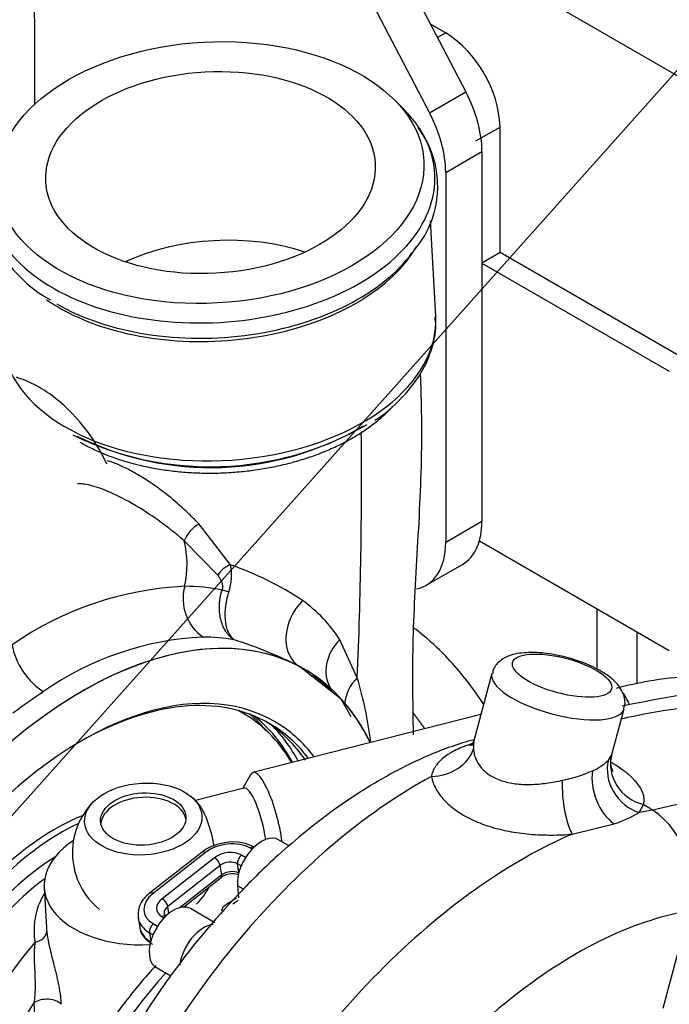
# Paper-space layout 'Layout1' of a CAD drawing. Units: millimetres. Extents: x 0 to 408, y 0 to 202.
# Drawn here: x 74 to 78, y 88 to 95 of the extents above; entities that cross this region are included whole.
import ezdxf
from ezdxf.lldxf.tags import DXFTag

# ---------------------------------------------------------------- set-up
doc = ezdxf.new("R2010")
doc.units = ezdxf.units.MM
for name, color, linetype in [('17712006_FLEXIBL', 7, 'Continuous'), ('17813014', 7, 'Continuous'), ('32A01-02800', 7, 'Continuous'), ('32A04-13101', 7, 'Continuous'), ('MM130066', 7, 'Continuous'), ('Predeterminado', 7, 'Continuous'), ('SS_49183-14000', 7, 'Continuous'), ('SS_49189-12410_G', 7, 'Continuous'), ('SS_49189-20110', 7, 'Continuous'), ('SS_49389-50600_G', 7, 'Continuous')]:
    doc.layers.add(name, color=color, linetype=linetype)
tags = doc.linetypes.add('PHANTOM2', pattern=[31.75, 15.875, -3.175, 3.175, -3.175, 3.175, -3.175]).pattern_tags.tags
tags[14:15] = [DXFTag(74, 4), DXFTag(75, 0), DXFTag(340, '0'), DXFTag(46, 0.0), DXFTag(50, 0.0), DXFTag(44, 0.0), DXFTag(45, 0.0)]
tags[12:13] = [DXFTag(74, 4), DXFTag(75, 0), DXFTag(340, '0'), DXFTag(46, 0.0), DXFTag(50, 0.0), DXFTag(44, 0.0), DXFTag(45, 0.0)]
tags[10:11] = [DXFTag(74, 4), DXFTag(75, 0), DXFTag(340, '0'), DXFTag(46, 0.0), DXFTag(50, 0.0), DXFTag(44, 0.0), DXFTag(45, 0.0)]
tags[8:9] = [DXFTag(74, 4), DXFTag(75, 0), DXFTag(340, '0'), DXFTag(46, 0.0), DXFTag(50, 0.0), DXFTag(44, 0.0), DXFTag(45, 0.0)]
tags[6:7] = [DXFTag(74, 4), DXFTag(75, 0), DXFTag(340, '0'), DXFTag(46, 0.0), DXFTag(50, 0.0), DXFTag(44, 0.0), DXFTag(45, 0.0)]
tags[4:5] = [DXFTag(74, 4), DXFTag(75, 0), DXFTag(340, '0'), DXFTag(46, 0.0), DXFTag(50, 0.0), DXFTag(44, 0.0), DXFTag(45, 0.0)]

# ---------------------------------------------------------------- blocks, each defined once
blk = doc.blocks.new('SE1')
at = {"layer": '17712006_FLEXIBL', "color": 7, "linetype": 'PHANTOM2'}
for p, q in [((76.9039, 90.3077), (75.3039, 89.9012)), ((75.2858, 89.8851), (75.2322, 89.7902)), ((75.2402, 89.7922), (74.8992, 89.7055))]:
    blk.add_line(p, q, dxfattribs=at)
for start, end in [(43.26619, 51.12395), (135.0953, 231.12395), (315.0953, 332.46775)]:
    blk.add_arc((74.5463, 89.3373), 0.51, start, end, dxfattribs=at)
for centre, major_axis, ratio, start_param, end_param in [((77.9287, 90.2018), (0.0764, -0.2901), 0.250631, -4.10973, -3.637885), ((75.3925, 89.5523), (0.0886, -0.3489), 0.242718, 1.10418, 3.390738), ((75.3067, 89.5305), (0.0665, -0.2617), 0.242718, 1.119143, 3.141593), ((74.5352, 89.5432), (0.2996, 0.0163), 0.611337, 0.085233, 3.05636), ((74.9531, 89.4407), (0.0665, -0.2617), 0.242718, 1.294047, 2.729053)]:
    blk.add_ellipse(centre, major_axis=major_axis, ratio=ratio, start_param=start_param, end_param=end_param, dxfattribs=at)
for major_axis in [(-0.4118, -0.0224), (-0.2996, -0.0163)]:
    blk.add_ellipse((74.5335, 89.5744), major_axis=major_axis, ratio=0.611337, dxfattribs=at)
blk.add_open_spline([(78.9038, 90.5296), (78.8254, 90.5474), (78.6535, 90.5742), (78.3791, 90.5799), (78.1, 90.5502), (77.9363, 90.5121), (77.8524, 90.4919)], degree=3, knots=[0.7184457, 0.7184457, 0.7184457, 0.7184457, 0.7868914, 0.8635802, 0.9407779, 1, 1, 1, 1], dxfattribs=at)
at = {"layer": '17813014', "color": 7, "linetype": 'PHANTOM2'}
blk.add_ellipse((78.4075, 85.41), major_axis=(-1.68, -2.9098), ratio=0.57735, start_param=3.141593, end_param=4.712389, dxfattribs=at)
at = {"layer": '32A01-02800', "color": 7, "linetype": 'PHANTOM2'}
for p, q in [((74.447, 99.1788), (76.7977, 94.6789)), ((74.1925, 99.0318), (76.5431, 94.5319)), ((73.7716, 94.5918), (73.7716, 95.1691)), ((76.5431, 94.5319), (76.7977, 94.6789)), ((76.6566, 94.1142), (76.9112, 94.2611)), ((76.9111, 94.2611), (76.9111, 91.6647)), ((76.6566, 94.1141), (76.6566, 91.5177)), ((76.6566, 91.5177), (76.9111, 91.6647)), ((76.5199, 91.2156), (76.7745, 91.3625))]:
    blk.add_line(p, q, dxfattribs=at)
for centre, major_axis, start_param, end_param in [((72.4987, 95.904), (0.9001, -1.559), 0.785435, 1.375713), ((76.4444, 94.5306), (0.33, -0.5717), 0.785548, 1.497737), ((76.1898, 94.3836), (0.33, -0.5717), 0.785463, 1.497652), ((76.4445, 91.9341), (-0.33, 0.5716), 3.141593, 3.927009), ((76.1899, 91.7871), (-0.33, 0.5716), 2.951208, 3.926924)]:
    blk.add_ellipse(centre, major_axis=major_axis, ratio=0.57735, start_param=start_param, end_param=end_param, dxfattribs=at)
at = {"layer": '32A04-13101', "color": 7, "linetype": 'PHANTOM2'}
blk.add_line((78.6956, 94.5536), (76.1864, 96.0023), dxfattribs=at)
at = {"layer": 'MM130066', "color": 7, "linetype": 'PHANTOM2'}
for p, q in [((78.7488, 94.5229), (76.1342, 96.0325)), ((76.5481, 95.1566), (76.6566, 95.094)), ((76.6566, 95.094), (76.5984, 95.0604)), ((76.8687, 94.3346), (77.0384, 94.4326)), ((77.0384, 93.5508), (77.0384, 94.4326)), ((77.0384, 93.5508), (76.9111, 93.4773)), ((78.4809, 92.718), (77.0384, 93.5508)), ((76.9111, 93.4773), (78.226, 92.7182)), ((76.8935, 91.5279), (78.226, 90.7586)), ((77.7176, 91.0521), (77.7176, 90.6275)), ((77.9985, 90.8899), (77.9985, 90.5236))]:
    blk.add_line(p, q, dxfattribs=at)
blk.add_arc((76.2042, 94.3919), 0.8352, 2.79371, 57.20639, dxfattribs=at)
for points, degree, knots in [([(76.9248, 90.3774), (76.8483, 90.4961), (76.7618, 90.6068), (76.5938, 90.7842), (76.5141, 90.8552), (76.4331, 90.9154)], 3, [0.2770747, 0.2770747, 0.2770747, 0.2770747, 0.375, 0.375, 0.4551182, 0.4551182, 0.4551182, 0.4551182]), ([(76.5085, 90.209), (76.4831, 90.2462), (76.4563, 90.2824), (76.4438, 90.2992), (76.4312, 90.3155)], 2, [0.29153213, 0.29153213, 0.29153213, 0.3125, 0.3125, 0.32220575, 0.32220575, 0.32220575])]:
    blk.add_open_spline(points, degree=degree, knots=knots, dxfattribs=at)
at = {"layer": 'SS_49183-14000', "color": 7, "linetype": 'PHANTOM2'}
for p, q in [((75.5601, 89.3845), (75.4835, 89.4287)), ((74.9464, 89.342), (74.5785, 89.0546)), ((74.9701, 89.3393), (74.6022, 89.052)), ((75.2521, 89.3042), (75.2232, 89.3209)), ((75.2974, 89.3632), (75.2859, 89.3699)), ((75.0337, 89.3026), (74.6658, 89.0153)), ((75.0736, 89.2478), (74.7056, 88.9605)), ((75.0846, 89.1818), (75.0736, 89.2478)), ((75.2055, 89.201), (75.1957, 89.2596)), ((75.221, 89.245), (75.1957, 89.2596)), ((75.0846, 89.1818), (74.7918, 88.9531)), ((74.8153, 88.9567), (75.0802, 89.1636)), ((75.2363, 89.0812), (75.1946, 89.1052)), ((75.1946, 89.1052), (75.2016, 89.0216)), ((74.7137, 88.9123), (74.7056, 88.9605)), ((75.0364, 88.8466), (74.8649, 88.9456)), ((75.0826, 88.9326), (75.0817, 88.9297)), ((74.4979, 88.8799), (74.5089, 88.8139)), ((74.6046, 88.8378), (74.6334, 88.8211)), ((74.6672, 88.8867), (74.6788, 88.8801)), ((74.577, 88.7765), (74.6024, 88.7618)), ((74.577, 88.7765), (74.5869, 88.7179)), ((74.7268, 88.4721), (74.6149, 88.5367))]:
    blk.add_line(p, q, dxfattribs=at)
for centre, radius, start, end in [((75.1376, 89.097), 0.3108, 101.76728, 127.96708), ((75.1638, 89.0872), 0.3266, 62.26667, 105.91409), ((75.1607, 89.0541), 0.1359, 72.32163, 126.31356)]:
    blk.add_arc(centre, radius, start, end, dxfattribs=at)
for centre, major_axis, ratio, start_param, end_param in [((75.3635, 89.2209), (-0.12, -0.2078), 0.57735, 3.141593, 5.590035), ((75.1292, 89.2475), (0.2219, 0.0372), 0.668835, 0.681509, 2.252305), ((74.976, 89.3042), (0.0295, -0.0378), 0.468323, 2.282914, 3.141593), ((75.1292, 89.2475), (0.1331, 0.0223), 0.668835, 0.681509, 2.252305), ((75.2291, 89.2857), (-0.024, -0.0416), 0.57735, 4.101524, 5.67232), ((75.2918, 89.3347), (-0.024, -0.0416), 0.57735, 3.288233, 4.101524), ((75.0396, 89.2674), (0.0295, -0.0378), 0.468323, 0.712118, 2.282914), ((75.1351, 89.2123), (0.0858, 0.0144), 0.668835, 0.681509, 2.252305), ((75.0507, 89.2014), (-0.0295, 0.0378), 0.468323, 3.141593, 3.853711), ((75.1461, 89.1463), (0.0858, 0.0144), 0.668835, 0.726419, 2.252305), ((74.7613, 88.9601), (0.2219, 0.0372), 0.668835, 2.252305, 3.823101), ((74.608, 89.0168), (0.0295, -0.0378), 0.468323, 2.282914, 3.141146), ((74.7449, 88.7377), (-0.12, -0.2078), 0.57735, 3.141593, 6.195919), ((74.7613, 88.9601), (0.1331, 0.0223), 0.668835, 2.252305, 3.823101), ((74.6717, 88.9801), (0.0295, -0.0378), 0.468323, 0.712118, 2.282914), ((75.23, 88.7896), (0.122, -0.1783), 0.521711, 3.145173, 3.5128), ((75.3129, 87.1967), (1.1482, 1.9887), 0.57735, 0.854596, 0.877646), ((74.6731, 88.8515), (-0.024, -0.0416), 0.57735, 3.288233, 4.101524), ((74.7671, 88.925), (0.0858, 0.0144), 0.668835, 2.252305, 3.128899), ((74.7671, 88.925), (0.2693, 0.0451), 0.668835, 3.109117, 3.141593), ((74.7671, 88.925), (0.2693, 0.0451), 0.668835, 3.141593, 3.823101), ((74.6105, 88.8026), (0.024, 0.0416), 0.57735, 0.959931, 2.530727), ((74.957, 88.6153), (-0.12, -0.2078), 0.57735, 3.522119, 5.339473), ((74.7782, 88.859), (0.2693, 0.0451), 0.668835, 3.141593, 3.823101), ((75.3664, 87.1658), (1.155, 2.0005), 0.57735, 1.211841, 2.40256)]:
    blk.add_ellipse(centre, major_axis=major_axis, ratio=ratio, start_param=start_param, end_param=end_param, dxfattribs=at)
for points, knots in [([(74.5785, 89.0546), (74.563, 89.0413), (74.5311, 89.0124), (74.4968, 88.9518), (74.4975, 88.9095), (74.4984, 88.8872)], [0, 0, 0, 0, 0.267981, 0.671234, 1, 1, 1, 1]), ([(74.6971, 88.8931), (74.6923, 88.8966), (74.684, 88.9032), (74.6809, 88.9073), (74.6818, 88.9107), (74.6819, 88.9113)], [0, 0, 0, 0, 0.42347, 0.903998, 1, 1, 1, 1]), ([(74.5094, 88.8213), (74.5092, 88.8185), (74.5072, 88.7935), (74.5358, 88.7414), (74.573, 88.7122), (74.5975, 88.695)], [0, 0, 0, 0, 0.048722, 0.509288, 1, 1, 1, 1]), ([(74.6227, 88.5454), (74.5849, 88.5048), (74.4753, 88.3809), (74.309, 88.1644), (74.1304, 87.8846), (73.977, 87.591), (73.8512, 87.2887), (73.7559, 86.9836), (73.6932, 86.6813), (73.665, 86.3874), (73.6725, 86.1269), (73.6973, 85.9702), (73.7123, 85.9033)], [0.0709047, 0.0709047, 0.0709047, 0.0709047, 0.10736, 0.1773734, 0.2472998, 0.3172169, 0.3871957, 0.4573102, 0.5276487, 0.5982883, 0.6692616, 0.725653, 0.725653, 0.725653, 0.725653])]:
    blk.add_open_spline(points, degree=3, knots=knots, dxfattribs=at)
blk.add_open_spline([(75.1848, 89.018), (75.1604, 89.0023), (75.1359, 88.9858), (75.1081, 88.967)], degree=3, dxfattribs=at)
at = {"layer": 'SS_49189-12410_G', "color": 7, "linetype": 'PHANTOM2'}
for p, q in [((76.9808, 90.5961), (76.8569, 90.1316)), ((77.8228, 90.0278), (77.9084, 90.3487)), ((77.7985, 89.9876), (77.8222, 90.0257)), ((78.0149, 89.6198), (78.0442, 89.676)), ((78.1111, 89.6374), (78.0149, 89.6198)), ((77.5446, 89.4684), (77.8384, 89.5401)), ((78.3624, 88.9273), (78.1799, 88.2431))]:
    blk.add_line(p, q, dxfattribs=at)
for centre, radius, start, end in [((81.7958, 70.8275), 19.9252, 96.34827, 101.28745), ((136.5002, -163.6125), 259.8939, 102.404111, 102.983195), ((77.1895, 89.038), 1.1214, 108.00507, 109.32437), ((77.5382, 90.256), 0.3738, 293.47135, 314.12224), ((77.2685, 90.874), 1.0481, 281.32234, 293.54111), ((77.5778, 90.3527), 0.8533, 287.77811, 300.81298), ((77.7289, 89.1027), 0.6573, 344.52116, 54.44392)]:
    blk.add_arc(centre, radius, start, end, dxfattribs=at)
blk.add_ellipse((77.4736, 90.5812), major_axis=(0.3478, -0.0928), ratio=0.345066, dxfattribs=at)
for centre, major_axis, ratio, start_param, end_param in [((77.4446, 90.4724), (0.4638, -0.1237), 0.345066, 3.142633, 6.281551), ((76.7851, 90.386), (-0.0995, 0.283), 0.677383, 2.817719, 2.944966), ((76.563, 90.1218), (-0.2976, -0.0376), 0.826748, 1.443161, 2.772156), ((78.1118, 89.9472), (0.2872, -0.0867), 0.931436, 3.172304, 4.758296), ((78.0742, 89.8892), (0.2098, -0.2144), 0.890515, 3.64213, 5.240282), ((77.8993, 89.7906), (0.1, -0.2828), 0.676666, 4.042892, 5.515887), ((77.5645, 89.7238), (0.0313, -0.2984), 0.285297, 4.259748, 5.709102)]:
    blk.add_ellipse(centre, major_axis=major_axis, ratio=ratio, start_param=start_param, end_param=end_param, dxfattribs=at)
for points, knots in [([(77.1746, 90.7384), (77.152, 90.7344), (77.1066, 90.7251), (77.0422, 90.693), (76.993, 90.6413), (76.9868, 90.6066), (76.9848, 90.5947)], [0, 0, 0, 0, 0.247174, 0.583808, 0.877944, 1, 1, 1, 1]), ([(77.9047, 90.3493), (77.9081, 90.3572), (77.9199, 90.3855), (77.9088, 90.4459), (77.8747, 90.5105), (77.8122, 90.5728), (77.7143, 90.6343), (77.5815, 90.6894), (77.4374, 90.7279), (77.2935, 90.7476), (77.2182, 90.7422), (77.1746, 90.7384)], [0, 0, 0, 0, 0.027235, 0.112888, 0.197615, 0.305741, 0.444859, 0.586565, 0.723535, 0.860975, 1, 1, 1, 1]), ([(77.8827, 90.2774), (77.9167, 90.2849), (78.4865, 90.4066), (79.2966, 90.4559), (80.0282, 90.5409), (80.0944, 90.549)], [0.2343976, 0.2343976, 0.2343976, 0.2343976, 0.276713, 0.9341425, 1, 1, 1, 1]), ([(76.8554, 90.1312), (76.8014, 90.1167), (76.6526, 90.0723), (76.3967, 89.9621), (76.1214, 89.8092), (75.8153, 89.6042), (75.5094, 89.3549), (75.1143, 88.9684), (74.7729, 88.5562), (74.465, 88.0933), (74.2463, 87.7027), (74.0502, 87.2769), (73.8833, 86.8143), (73.7574, 86.3162), (73.6983, 85.8568), (73.6943, 85.4559), (73.726, 85.1437), (73.773, 84.9319), (73.8046, 84.8272), (73.8113, 84.8064)], [0.0251137, 0.0251137, 0.0251137, 0.0251137, 0.0497009, 0.094662, 0.1351469, 0.1712896, 0.2308014, 0.2750805, 0.3625795, 0.409406, 0.4583322, 0.5095238, 0.5643629, 0.623416, 0.6868155, 0.7315707, 0.7760723, 0.812233, 0.8212697, 0.8212697, 0.8212697, 0.8212697]), ([(76.8184, 90.0962), (76.8132, 90.0943), (76.8027, 90.0906), (76.7873, 90.0847), (76.7722, 90.0786), (76.7575, 90.0724), (76.7431, 90.0659), (76.729, 90.0592), (76.7122, 90.0507), (76.693, 90.0402), (76.6652, 90.0232), (76.6343, 90.0006), (76.61, 89.9769), (76.593, 89.9563), (76.5818, 89.94), (76.5723, 89.9228), (76.5651, 89.906), (76.5596, 89.8901), (76.5571, 89.8784), (76.5559, 89.8729)], [0, 0, 0, 0, 0.0379, 0.075999, 0.114279, 0.152722, 0.191311, 0.230033, 0.268871, 0.334092, 0.401323, 0.53176, 0.658393, 0.70853, 0.779332, 0.844794, 0.893093, 0.950246, 1, 1, 1, 1]), ([(76.857, 90.1319), (76.8478, 90.1127), (76.8401, 90.0933), (76.8397, 90.0882), (76.8402, 90.0877)], [0, 0, 0, 0, 0.4442309, 0.5515243, 0.5515243, 0.5515243, 0.5515243]), ([(76.857, 90.1317), (76.8568, 90.1309), (76.8553, 90.1253), (76.8532, 90.1147), (76.8516, 90.0994), (76.8511, 90.0839), (76.8515, 90.0732), (76.8517, 90.068)], [0.7494265, 0.7494265, 0.7494265, 0.7494265, 0.7590143, 0.8230697, 0.8845608, 0.9435239, 1, 1, 1, 1]), ([(76.8517, 90.068), (76.8531, 90.0553), (76.8557, 90.0312), (76.871, 89.9847), (76.9036, 89.9313), (76.9658, 89.8783), (77.0475, 89.8406), (77.1448, 89.8197), (77.2525, 89.8149), (77.3457, 89.8228), (77.4199, 89.8345), (77.4561, 89.8423), (77.4743, 89.8463)], [0, 0, 0, 0, 0.066782, 0.127569, 0.251176, 0.371569, 0.491563, 0.614043, 0.740567, 0.869679, 0.934618, 1, 1, 1, 1]), ([(77.8319, 89.9075), (77.8321, 89.9074), (77.8315, 89.9085), (77.8287, 89.914), (77.8217, 89.9311), (77.8131, 89.9726), (77.8171, 90.0027), (77.8201, 90.0187)], [0.7222067, 0.7222067, 0.7222067, 0.7222067, 0.7613634, 0.7982288, 0.8382576, 0.9059504, 0.9692761, 0.9692761, 0.9692761, 0.9692761]), ([(78.0442, 89.676), (78.0474, 89.6855), (78.0509, 89.705), (78.0482, 89.7359), (78.0376, 89.7681), (78.0194, 89.8013), (77.9937, 89.8351), (77.9609, 89.8691), (77.9214, 89.9029), (77.8756, 89.9361), (77.8394, 89.9589), (77.8192, 89.9706), (77.8173, 89.9717)], [0, 0, 0, 0, 0.0625, 0.125, 0.1875, 0.25, 0.3125, 0.375, 0.4375, 0.5, 0.5625, 0.569067, 0.569067, 0.569067, 0.569067]), ([(76.5559, 89.8729), (76.3195, 89.7455), (75.6187, 89.2556), (74.5712, 88.0133), (73.9203, 86.4102), (73.8391, 85.5026), (73.8616, 85.1742)], [0, 0, 0, 0, 0.162138, 0.479762, 0.790882, 1, 1, 1, 1]), ([(77.5446, 89.4684), (77.2463, 89.3405), (76.4607, 88.8517), (75.3203, 87.5808), (74.6191, 86.0271), (74.5064, 85.1492), (74.5102, 84.8393)], [0, 0, 0, 0, 0.192237, 0.50165, 0.804727, 1, 1, 1, 1]), ([(78.3624, 88.9273), (77.9503, 88.86), (77.0846, 88.4108), (75.9569, 87.1521), (75.2898, 85.6692), (75.2297, 84.6273), (75.3857, 84.2102), (75.4426, 84.1076)], [0, 0, 0, 0, 0.1350775, 0.2675634, 0.397336, 0.5242413, 0.5744368, 0.5744368, 0.5744368, 0.5744368])]:
    blk.add_open_spline(points, degree=3, knots=knots, dxfattribs=at)
for points, degree in [([(76.5559, 89.8729), (76.5587, 89.8588), (76.5667, 89.8305), (76.5858, 89.7883), (76.6119, 89.747), (76.6446, 89.7072), (76.6835, 89.6696), (76.7283, 89.6343), (76.7787, 89.6018), (76.8342, 89.5724), (76.8944, 89.5461), (76.9588, 89.5232), (77.027, 89.5039), (77.0983, 89.4882), (77.172, 89.4762), (77.2474, 89.4678), (77.3231, 89.463), (77.3981, 89.4615), (77.4722, 89.4632), (77.5206, 89.4664), (77.5446, 89.4684)], 3), ([(78.0442, 89.676), (78.0777, 89.6567), (78.1111, 89.6374)], 2)]:
    blk.add_open_spline(points, degree=degree, dxfattribs=at)
at = {"layer": 'SS_49189-20110', "color": 7, "linetype": 'PHANTOM2'}
for p, q in [((75.2329, 90.318), (75.2031, 90.3352)), ((73.8385, 89.0936), (73.8538, 88.8125)), ((73.766, 88.2845), (73.791, 87.8245))]:
    blk.add_line(p, q, dxfattribs=at)
for centre, major_axis, ratio, start_param, end_param in [((73.9144, 88.0343), (-1.3185, -2.2837), 0.57735, 2.82699, 3.166131), ((73.9144, 88.0343), (-0.9, -1.5588), 0.57735, 3.773868, 6.283185), ((73.9568, 88.0098), (-0.9, -1.5588), 0.57735, 3.830084, 6.530933), ((74.5575, 89.1326), (0.7189, 0.0391), 0.611337, 2.333137, 4.711704), ((73.9568, 88.0098), (0.81, 1.403), 0.57735, 0.823907, 2.620965), ((73.9992, 87.9853), (0.78, 1.351), 0.57735, 0.928208, 3.141593), ((73.7365, 88.7746), (0.1193, 0.0131), 0.606088, 4.960002, 6.237881), ((74.2538, 87.8384), (0.78, 1.351), 0.57735, 1.235907, 2.787244), ((74.3811, 87.7649), (0.69, 1.1951), 0.57735, 1.467343, 2.014894), ((73.8509, 88.2355), (-0.1198, -0.0065), 0.611337, 3.597501, 5.465511)]:
    blk.add_ellipse(centre, major_axis=major_axis, ratio=ratio, start_param=start_param, end_param=end_param, dxfattribs=at)
for points, knots in [([(73.8369, 89.0465), (73.8266, 89.0296), (73.8071, 88.9927), (73.7842, 88.9298), (73.7724, 88.8732), (73.7675, 88.8232), (73.7665, 88.7852), (73.7683, 88.7491), (73.7711, 88.7237), (73.7729, 88.7115), (73.7735, 88.7077)], [0.6797862, 0.6797862, 0.6797862, 0.6797862, 0.7333, 0.7928455, 0.862296, 0.8910891, 0.9302268, 0.966274, 0.9895539, 1, 1, 1, 1]), ([(73.8561, 88.7844), (73.8565, 88.7806), (73.8574, 88.773), (73.8589, 88.7614), (73.8607, 88.7496), (73.8628, 88.7376), (73.865, 88.7255), (73.8673, 88.7132), (73.8699, 88.7008), (73.8726, 88.6882), (73.8791, 88.6594), (73.8905, 88.6129), (73.9046, 88.5585), (73.9157, 88.5141), (73.9241, 88.4793), (73.932, 88.4442), (73.9392, 88.4088), (73.9455, 88.3737), (73.9501, 88.3429), (73.9533, 88.3167), (73.9554, 88.2947), (73.9563, 88.2807), (73.9567, 88.2736)], [0, 0, 0, 0, 0.024831, 0.049514, 0.074079, 0.098553, 0.122966, 0.147345, 0.171722, 0.196124, 0.220581, 0.337744, 0.456446, 0.51979, 0.583617, 0.650611, 0.71826, 0.788006, 0.858441, 0.905645, 0.952789, 1, 1, 1, 1]), ([(73.7735, 88.7077), (73.7689, 88.6755), (73.7676, 88.6409), (73.7683, 88.5695), (73.7704, 88.5327), (73.7738, 88.4592), (73.775, 88.4225), (73.7736, 88.3514), (73.771, 88.3168), (73.766, 88.2845)], [0, 0, 0, 0, 0.25, 0.25, 0.5, 0.5, 0.75, 0.75, 1, 1, 1, 1])]:
    blk.add_open_spline(points, degree=3, knots=knots, dxfattribs=at)
blk.add_open_spline([(73.8538, 88.8125), (73.8544, 88.8031), (73.8552, 88.7938), (73.8561, 88.7844)], degree=3, dxfattribs=at)
at = {"layer": 'SS_49389-50600_G', "color": 7, "linetype": 'PHANTOM2'}
for p, q in [((76.3662, 94.5526), (76.299, 94.6207)), ((76.5866, 93.1052), (76.5503, 93.775)), ((75.1465, 91.3585), (74.9253, 91.6448)), ((75.056, 91.2854), (74.8214, 91.5279)), ((76.0361, 90.5661), (75.9134, 90.833)), ((75.9238, 90.4164), (75.6296, 90.6458)), ((75.7238, 90.5897), (75.8591, 90.4759)), ((75.9931, 90.2928), (75.9238, 90.4164))]:
    blk.add_line(p, q, dxfattribs=at)
for centre, radius, start, end in [((75.9098, 94.016), 0.6914, 320.34442, 36.7757), ((73.4095, 91.9252), 0.7862, 62.91832, 72.6875), ((73.3523, 91.8137), 0.9116, 54.12507, 62.91339), ((73.1171, 91.5326), 1.2774, 24.65724, 52.96239), ((75.0041, 94.2365), 2.1891, 243.85445, 300.17174), ((75.0086, 94.1483), 2.1063, 243.50958, 300.53299), ((42.9381, 91.9647), 33.1276, 357.58044, 0.55886), ((75.0288, 91.4482), 0.2221, 117.75288, 158.99199), ((74.1289, 91.3619), 0.7121, 347.54968, 13.4754), ((75.2045, 91.1963), 0.1732, 109.66782, 149.03655), ((74.7826, 91.2877), 0.3708, 341.32906, 11.01724), ((74.4301, 89.2809), 2.1977, 56.22146, 70.97352), ((74.9332, 88.8957), 2.3152, 92.69617, 124.7745), ((75.1449, 91.1225), 0.3319, 164.9941, 234.67813), ((74.8223, 89.8784), 1.33, 78.54045, 89.91607), ((75.0863, 90.3072), 0.9801, 32.44454, 54.74962), ((75.0519, 88.7387), 2.1153, 92.67998, 125.13526), ((74.9577, 89.589), 1.2627, 80.2965, 90.21686), ((74.2498, 87.9281), 3.0479, 63.08363, 72.41661), ((73.1765, 89.73), 2.9793, 7.5416, 16.29927)]:
    blk.add_arc(centre, radius, start, end, dxfattribs=at)
for major_axis in [(-1.4978, -0.0814), (1.1563, 0.0628)]:
    blk.add_ellipse((75.0056, 94.113), major_axis=major_axis, ratio=0.611337, dxfattribs=at)
for centre, major_axis, ratio, start_param, end_param in [((75.0107, 94.0206), (1.5698, 0.0853), 0.611337, 0.361113, 0.496397), ((75.0107, 94.0206), (1.5698, 0.0853), 0.611337, 0, 0.361113), ((75.0107, 94.0206), (1.5698, 0.0853), 0.611337, 3.019365, 6.283185), ((75.07, 92.9277), (1.1563, 0.0628), 0.611337, 0.994344, 2.147249), ((75.0174, 93.8974), (1.5437, 0.0839), 0.611337, 3.894714, 5.820848), ((75.0194, 93.8607), (1.5218, 0.0827), 0.611337, 4.010752, 5.901236), ((75.0194, 93.8607), (1.5218, 0.0827), 0.611337, 3.809075, 3.850002), ((75.0194, 93.8607), (1.5218, 0.0827), 0.611337, 3.850002, 4.010752), ((75.0649, 93.0225), (-1.5218, -0.0827), 0.611337, 0.243331, 3.141593), ((75.1775, 91.1494), (-0.1144, 0.0362), 0.050427, -1.163356, -0.636291), ((75.7761, 90.9075), (0.1412, 0.2647), 0.738938, 1.166229, 3.11414), ((74.1053, 87.9241), (1.56, 2.702), 0.57735, 0.022654, 3.625478), ((74.1053, 87.9241), (1.56, 2.702), 0.57735, -0.371135, 1.047619), ((76.0986, 90.656), (0.231, 0.1915), 0.852482, 1.669661, 3.008916), ((73.8216, 90.7056), (-0.1632, 0.2518), 0.541482, 0.88176, 2.32741), ((74.1053, 87.9241), (1.3485, 2.3357), 0.57735, 0, 3.52214), ((74.1053, 87.9241), (1.3485, 2.3357), 0.57735, 0, 3.52214), ((76.2426, 90.4053), (0.2784, 0.1117), 0.839107, 2.025564, 2.765068), ((73.9685, 88.0031), (1.56, 2.702), 0.57735, 0.846147, 0.944545), ((74.0841, 87.9363), (1.3335, 2.3097), 0.57735, 0, 0.785398), ((74.0841, 87.9363), (1.3335, 2.3097), 0.57735, 0, 0.785398), ((74.1053, 87.9241), (1.56, 2.702), 0.57735, 5.911114, 6.09967), ((73.8253, 88.0858), (1.3335, 2.3097), 0.57735, 6.080992, 6.185994), ((73.8253, 88.0858), (1.3335, 2.3097), 0.57735, 6.080992, 6.185994), ((73.8762, 88.0564), (-1.3335, -2.3097), 0.57735, 2.797948, 3.063565), ((73.8762, 88.0564), (-1.3335, -2.3097), 0.57735, 2.797948, 3.063565), ((74.0313, 87.9668), (-1.3335, -2.3097), 0.57735, 2.870961, 3.121785), ((74.0313, 87.9668), (-1.3335, -2.3097), 0.57735, 2.870987, 3.121785), ((74.0841, 87.9363), (1.3335, 2.3097), 0.57735, 6.045838, 6.283185), ((74.0841, 87.9363), (1.3335, 2.3097), 0.57735, 6.045838, 6.283185), ((73.8974, 88.0441), (-1.3485, -2.3357), 0.57735, 2.798506, 2.979818), ((73.8974, 88.0441), (-1.3485, -2.3357), 0.57735, 2.798506, 2.979818), ((74.1053, 87.9241), (1.3485, 2.3357), 0.57735, 6.04521, 6.283185), ((74.1053, 87.9241), (1.3485, 2.3357), 0.57735, 6.04521, 6.283185)]:
    blk.add_ellipse(centre, major_axis=major_axis, ratio=ratio, start_param=start_param, end_param=end_param, dxfattribs=at)
for points, knots in [([(73.4365, 94.0167), (73.4298, 93.9685), (73.4178, 93.8721), (73.4521, 93.7069), (73.5302, 93.5404), (73.6524, 93.3894), (73.7763, 93.2789), (73.8586, 93.2329), (73.8823, 93.2197)], [0, 0, 0, 0, 0.144265, 0.33999, 0.53494, 0.732389, 0.934103, 1, 1, 1, 1]), ([(76.1592, 92.3743), (76.164, 92.3771), (76.233, 92.4178), (76.3479, 92.5248), (76.4794, 92.6845), (76.5598, 92.859), (76.5932, 93.0036), (76.5844, 93.0771), (76.5819, 93.097)], [0, 0, 0, 0, 0.014679, 0.246857, 0.478862, 0.708216, 0.932125, 1, 1, 1, 1]), ([(76.4302, 90.1663), (76.4266, 90.4106), (76.4203, 90.8225), (76.4628, 91.5197), (76.4955, 92.1558), (76.4862, 92.5342), (76.4804, 92.6985)], [0, 0, 0, 0, 0.2522702, 0.5024732, 0.7514018, 0.9194874, 0.9194874, 0.9194874, 0.9194874]), ([(76.0641, 92.2878), (76.0907, 92.305), (76.1423, 92.3409), (76.213, 92.3986), (76.2592, 92.4433), (76.2824, 92.4682), (76.286, 92.4722)], [0, 0, 0, 0, 0.0515473, 0.1042256, 0.1569978, 0.1669086, 0.1669086, 0.1669086, 0.1669086]), ([(74.0893, 92.2204), (74.1152, 92.2055), (74.1706, 92.1761), (74.2602, 92.1362), (74.3572, 92.1005), (74.459, 92.0701), (74.5651, 92.045), (74.6747, 92.0256), (74.7871, 92.0118), (74.9015, 92.0039), (75.0171, 92.0019), (75.1331, 92.0057), (75.2487, 92.0155), (75.3631, 92.031), (75.4755, 92.0522), (75.5852, 92.0789), (75.6914, 92.1111), (75.7933, 92.1483), (75.8904, 92.1905), (75.9811, 92.2369), (76.0373, 92.2705), (76.0641, 92.2878)], [0, 0, 0, 0, 0.050029, 0.102866, 0.155683, 0.20853, 0.261341, 0.314193, 0.367001, 0.419857, 0.472666, 0.525527, 0.578339, 0.631205, 0.684023, 0.73689, 0.789718, 0.842589, 0.895423, 0.948283, 1, 1, 1, 1]), ([(74.9253, 91.6448), (74.9145, 91.6562), (74.894, 91.6776), (74.8529, 91.7183), (74.786, 91.7809), (74.6917, 91.8599), (74.5827, 91.9389), (74.4848, 92), (74.3973, 92.0461), (74.3306, 92.0743), (74.2937, 92.0867), (74.2817, 92.0903)], [0, 0, 0, 0, 0.0270322, 0.051061, 0.0972165, 0.1778789, 0.2447583, 0.3013838, 0.350618, 0.3953339, 0.4176515, 0.4176515, 0.4176515, 0.4176515]), ([(74.8214, 91.5279), (74.8092, 91.5384), (74.7882, 91.5565), (74.7464, 91.5908), (74.6803, 91.6425), (74.5603, 91.7281), (74.4003, 91.8244), (74.2312, 91.9005), (74.1282, 91.9264), (74.0831, 91.9284), (74.072, 91.9281)], [0, 0, 0, 0, 0.0315599, 0.0541146, 0.1029024, 0.1878057, 0.3159165, 0.4113998, 0.4962769, 0.5263735, 0.5263735, 0.5263735, 0.5263735]), ([(75.056, 91.2854), (75.0592, 91.2814), (75.0659, 91.2724), (75.0749, 91.2579), (75.0822, 91.2427), (75.0871, 91.2284), (75.0897, 91.2152), (75.0903, 91.2032), (75.0893, 91.1924), (75.0877, 91.1855), (75.0866, 91.1821), (75.0866, 91.1819)], [0, 0, 0, 0, 0.139862, 0.309638, 0.460409, 0.594123, 0.712732, 0.816756, 0.908998, 0.994448, 1, 1, 1, 1]), ([(75.1706, 90.8336), (75.1681, 90.8352), (75.1631, 90.8385), (75.1554, 90.8443), (75.1474, 90.8511), (75.1371, 90.8608), (75.1252, 90.8742), (75.1078, 90.8982), (75.0904, 90.9319), (75.0758, 90.9781), (75.0681, 91.0266), (75.0674, 91.07), (75.0701, 91.1046), (75.0739, 91.1309), (75.0793, 91.1568), (75.0842, 91.1736), (75.0866, 91.1819)], [0, 0, 0, 0, 0.027943, 0.058232, 0.090932, 0.126102, 0.188668, 0.252502, 0.386342, 0.503801, 0.632518, 0.752847, 0.815531, 0.877779, 0.939345, 1, 1, 1, 1]), ([(75.1338, 91.169), (75.1325, 91.1649), (75.1299, 91.1567), (75.1263, 91.1442), (75.1229, 91.1315), (75.1198, 91.1187), (75.117, 91.1058), (75.1145, 91.0928), (75.1123, 91.0797), (75.1088, 91.0547), (75.1059, 91.0166), (75.1076, 90.9687), (75.1153, 90.9244), (75.1265, 90.8921), (75.138, 90.8703), (75.148, 90.8557), (75.1585, 90.8435), (75.1667, 90.8368), (75.1706, 90.8336)], [0, 0, 0, 0, 0.030006, 0.060322, 0.090922, 0.121783, 0.152877, 0.184178, 0.215657, 0.247285, 0.365699, 0.496277, 0.62163, 0.747498, 0.817345, 0.873892, 0.939455, 1, 1, 1, 1])]:
    blk.add_open_spline(points, degree=3, knots=knots, dxfattribs=at)
blk = doc.blocks.new('SEANNOT_GROUP6')
at = {"layer": 'Predeterminado', "color": 7, "linetype": 'Continuous'}
blk.add_lwpolyline([(25.1983, 35.3491), (87.799, 105.4987)], dxfattribs=at)

psp = doc.layouts.get("Layout1")

# ---------------------------------------------------------------- block references
at = {"layer": 'Predeterminado'}
for name in ['SE1', 'SEANNOT_GROUP6']:
    psp.add_blockref(name, (0, 0), dxfattribs=at)

doc.saveas('drawing.dxf')
